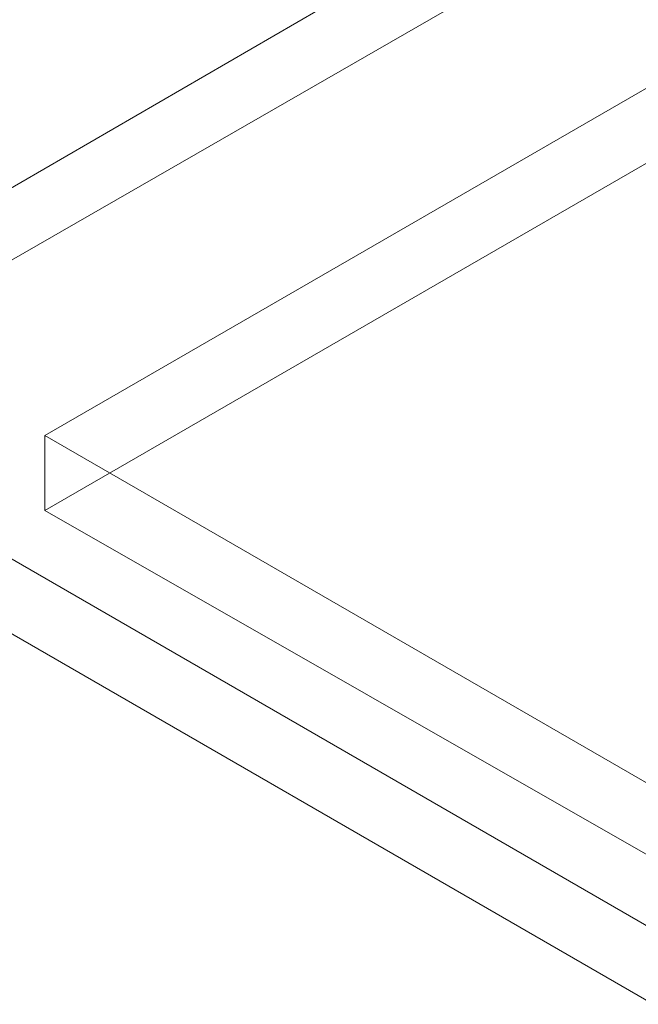
# Model space of a CAD drawing. Units: millimetres. Extents: x 251 to 1800, y 172 to 1116.
# Drawn here: x 1338 to 1389, y 178 to 258 of the extents above; entities that cross this region are included whole.
import ezdxf

# ---------------------------------------------------------------- set-up
doc = ezdxf.new("R2010")
doc.units = ezdxf.units.MM

msp = doc.modelspace()

# ---------------------------------------------------------------- linework, layer by layer
at = {"color": 8, "lineweight": 0, "true_color": 0x808080}
for points in [[(1321.749431, 295.208572), (1269.235425, 264.901433), (1321.749431, 234.594294), (1374.015469, 264.901433)], [(1393.026311, 254.101071), (1340.512305, 223.793932), (1393.026311, 193.486793), (1445.29235, 223.793932)]]:
    msp.add_lwpolyline(points, close=True, dxfattribs=at)
for points in [[(1321.749431, 234.594294), (1374.015469, 264.901433)], [(1321.749431, 228.808386), (1374.015469, 258.840005)], [(1321.749431, 234.594294), (1321.749431, 228.808386), (1374.015469, 258.840005)], [(1393.026311, 254.101071), (1340.512305, 223.793932)], [(1393.026311, 254.101071), (1393.026311, 248.039643), (1340.512305, 217.732504)], [(1270.282399, 252.778577), (1389.857838, 183.733405)], [(1270.282399, 252.778577), (1389.857838, 183.733405)], [(1393.026311, 248.039643), (1340.512305, 217.732504)], [(1270.282399, 246.71715), (1389.857838, 177.671977)], [(1270.282399, 246.71715), (1389.857838, 177.671977)], [(1340.512305, 223.793932), (1340.512305, 217.732504)], [(1340.512305, 223.793932), (1393.026311, 193.486793)], [(1340.512305, 223.793932), (1340.512305, 217.732504), (1393.026311, 187.700885)], [(1340.512305, 217.732504), (1393.026311, 187.700885)]]:
    msp.add_lwpolyline(points, dxfattribs=at)

doc.saveas('drawing.dxf')
